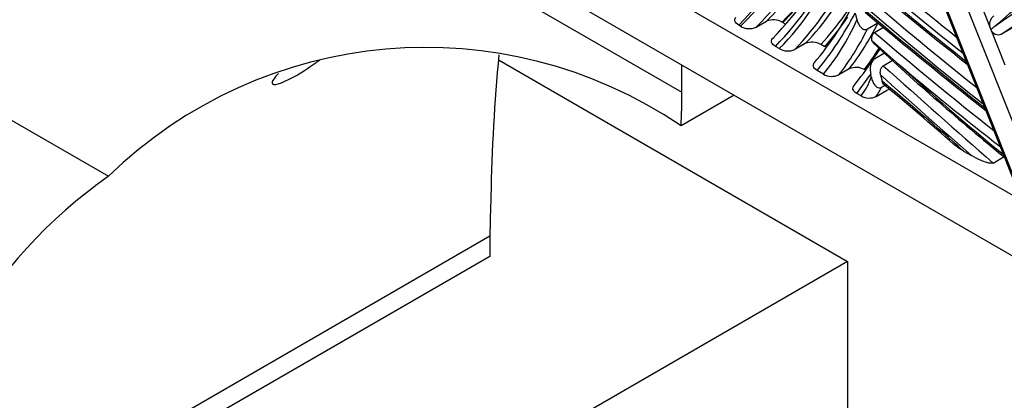
# Model space of a CAD drawing. Units: millimetres. Extents: x 0 to 744, y 0 to 1164.
# Drawn here: x 206 to 246, y 310 to 326 of the extents above; entities that cross this region are included whole.
import ezdxf
from ezdxf import colors
from ezdxf.entities.mleader import LeaderData, LeaderLine
from ezdxf.math import Vec2, Vec3

# ---------------------------------------------------------------- set-up
doc = ezdxf.new("R2010")
doc.units = ezdxf.units.MM
doc.layers.add('DV6_Défaut', color=7, linetype='Continuous')
doc.layers.add('Défaut', color=7, linetype='Continuous')

# ---------------------------------------------------------------- blocks, each defined once
blk = doc.blocks.new('_DOT')
at = {"color": 0}
blk.add_line((0, 0), (-1, 0), dxfattribs=at)
at = {"color": 0, "const_width": 0.333}
blk.add_lwpolyline([(-0.1665, 0, 1), (0.1665, 0, 1)], format="xyb", close=True, dxfattribs=at)
blk = doc.blocks.new('SE5')
at = {"layer": 'DV6_Défaut', "color": 7, "linetype": 'Continuous'}
for p, q in [((260.773, 310.39), (182.992, 355.297)), ((182.992, 352.848), (260.773, 307.941)), ((183.699, 351.33), (233.196, 322.753)), ((238.199, 340.379), (246.868, 318.621)), ((238.255, 340.37), (246.956, 318.531)), ((248.068, 317.889), (239.28, 339.946)), ((180.435, 336.392), (209.952, 319.35)), ((245.121, 326.794), (246.288, 323.865)), ((236.203, 325.392), (236.627, 325.637)), ((235.568, 325.432), (235.502, 325.47)), ((237.285, 325.584), (237.26, 325.599)), ((240.716, 325.321), (241.14, 325.566)), ((241.008, 325.183), (241.362, 325.387)), ((246.141, 325.107), (246.566, 325.352)), ((237.141, 324.524), (236.99, 324.611)), ((238.197, 324.731), (237.773, 324.486)), ((238.99, 324.6), (238.826, 324.694)), ((225.792, 324.055), (239.914, 315.901)), ((241.017, 324.125), (241.441, 324.37)), ((241.358, 323.833), (241.725, 324.046)), ((233.196, 322.753), (233.196, 323.862)), ((238.935, 323.488), (238.678, 323.637)), ((239.978, 323.703), (239.553, 323.458)), ((240.605, 323.667), (240.593, 323.674)), ((241.286, 322.956), (241.422, 323.034)), ((235.318, 322.638), (233.164, 321.394)), ((240.459, 322.609), (240.28, 322.712)), ((241.069, 322.583), (241.494, 322.828)), ((244.615, 320.373), (244.93, 320.191)), ((245.806, 319.889), (246.259, 320.15)), ((225.418, 316.922), (201.376, 303.042)), ((225.418, 316.922), (225.418, 316.106)), ((225.418, 316.106), (201.376, 302.225)), ((239.914, 315.901), (201.023, 293.448)), ((239.914, 315.901), (239.914, 308.961))]:
    blk.add_line(p, q, dxfattribs=at)
for centre, radius, start, end in [((224.305, 336.914), 17.363, 316.2623, 331.8598), ((323.169, 424.111), 127.241, 229.24764, 231.96079), ((228.903, 332.121), 12.653, 319.6313, 333.8853), ((236.904, 324.979), 0.714, 60.1343, 112.8544), ((400.991, 517.822), 250.029, 230.10406, 231.55049), ((235.924, 326.031), 0.697, 239.2702, 293.5565), ((229.356, 347.429), 27.508, 306.4831, 306.9059), ((298.122, 388.072), 85.272, 227.84704, 228.73681), ((222.813, 306.126), 18.447, 55.8642, 134.2022), ((237.495, 325.14), 0.71, 240.0862, 292.9955), ((238.475, 324.078), 0.709, 60.2631, 113.042), ((308.066, 396.392), 98.16, 226.87534, 230.98498), ((295.563, 317.463), 70.113, 174.42961, 179.12672), ((212.668, 344.232), 34.732, 322.3051, 324.4887), ((240.257, 323.072), 0.69, 60.7553, 113.8619), ((239.274, 324.09), 0.69, 240.5787, 293.8205), ((178.481, 246.528), 99.07, 48.42829, 50.57982), ((241.774, 322.213), 0.676, 103.3894, 114.4697), ((240.79, 323.2), 0.678, 240.792, 294.356), ((221.667, 302.72), 20.342, 125.1632, 174.5524)]:
    blk.add_arc(centre, radius, start, end, dxfattribs=at)
for centre, major_axis, start_param, end_param in [((204.629, 368.59), (26.768, -46.363), 0.168278, 0.3457), ((211.217, 360.428), (21.468, -37.183), 0.14538, 0.364116), ((211.5, 360.591), (21.668, -37.53), 0.152236, 0.356556), ((172.989, 436.088), (66.48, -115.147), 0.101696, 0.185294), ((216.35, 374.078), (28.466, -49.304), 0.037931, 0.233235), ((216.633, 374.242), (28.666, -49.651), 0.029846, 0.231674), ((211.924, 360.836), (21.668, -37.53), 0.152236, 0.339228), ((254.826, 382.356), (39.541, -68.487), -1.054587, -0.974238), ((211.189, 360.51), (22.322, -38.663), 0.171367, 0.331938), ((220.293, 348.458), (14.752, -25.551), 0.154636, 0.393712), ((212.207, 360.999), (21.868, -37.876), 0.158932, 0.292335), ((254.65, 382.254), (39.666, -68.704), -1.051913, -0.965679), ((220.576, 348.622), (14.952, -25.897), 0.16437, 0.380888), ((257.809, 401.168), (52.698, -91.275), -1.026571, -0.961894), ((212.179, 361.082), (21.922, -37.97), 0.158445, 0.2553), ((221, 348.867), (14.952, -25.897), 0.16437, 0.356582), ((221.283, 349.03), (15.152, -26.244), 0.173783, 0.342821), ((260.706, 408.651), (59.021, -102.227), -1.029113, -0.972916), ((260.529, 408.549), (59.146, -102.444), -1.027565, -0.967179), ((272.501, 472.556), (103.457, -179.193), -1.005669, -0.971195), ((220.071, 348.336), (15.689, -27.175), 0.209347, 0.352873), ((225.037, 341.842), (11.687, -20.243), 0.213487, 0.390223), ((221.061, 348.907), (15.289, -26.482), 0.192258, 0.274888), ((225.32, 342.006), (11.887, -20.59), 0.224279, 0.37215), ((225.744, 342.25), (11.887, -20.59), 0.224279, 0.37215), ((259.855, 402.822), (55.822, -96.686), -1.026462, -0.963904), ((226.027, 342.414), (12.087, -20.936), 0.234645, 0.304846), ((193.623, 384.615), (39.149, -67.808), 0.227905, 0.24975), ((322.241, 615.433), (214.914, -372.241), -1.054763, -1.039611), ((259.678, 402.72), (55.947, -96.903), -1.012244, -0.957907), ((256.974, 375.411), (38.348, -66.421), -1.067373, -0.984937), ((192.633, 384.044), (39.549, -68.501), 0.234199, 0.253931), ((236.343, 327.873), (3.406, -5.899), 0.239393, 0.439206), ((322.064, 615.331), (215.039, -372.458), -1.054376, -1.041838), ((236.626, 328.036), (3.606, -6.245), 0.272766, 0.367528), ((229.419, 264.979), (-40.737, 70.558), -1.052321, -0.993279), ((211.983, 310.505), (15, 25.981), -0.840126, -0.785398), ((250.167, 302.633), (-17.5, 30.311), 0.728224, 0.785398)]:
    blk.add_ellipse(centre, major_axis=major_axis, ratio=0.57735, start_param=start_param, end_param=end_param, dxfattribs=at)
for points, knots in [([(235.502, 325.47), (235.419, 325.519), (235.36, 325.58), (235.329, 325.696), (235.342, 325.749), (235.383, 325.792)], [0, 0, 0, 0, 0.574103, 0.574103, 1, 1, 1, 1]), ([(240.292, 325.688), (240.308, 325.628), (240.329, 325.573), (240.38, 325.471), (240.412, 325.425), (240.484, 325.349), (240.526, 325.318), (240.619, 325.29), (240.669, 325.294), (240.716, 325.321)], [0, 0, 0, 0, 0.25, 0.25, 0.5, 0.5, 0.75, 0.75, 1, 1, 1, 1]), ([(245.712, 325.311), (245.676, 325.409), (245.667, 325.521), (245.713, 325.721), (245.769, 325.807), (245.845, 325.851)], [0, 0, 0, 0, 0.5, 0.5, 1, 1, 1, 1]), ([(246.141, 325.107), (246.067, 325.064), (245.977, 325.063), (245.82, 325.14), (245.752, 325.217), (245.712, 325.311)], [0, 0, 0, 0, 0.5, 0.5, 1, 1, 1, 1]), ([(236.99, 324.611), (236.907, 324.659), (236.849, 324.721), (236.814, 324.853), (236.843, 324.926), (236.926, 324.975)], [0, 0, 0, 0, 0.5, 0.5, 1, 1, 1, 1]), ([(240.895, 324.855), (240.886, 324.915), (240.889, 324.981), (240.927, 325.103), (240.962, 325.156), (241.008, 325.183)], [0, 0, 0, 0, 0.5, 0.5, 1, 1, 1, 1]), ([(216.851, 323.518), (216.665, 323.336), (216.566, 323.193), (216.619, 323.013), (216.934, 323.082), (217.738, 323.533), (218.056, 323.737), (218.417, 323.991), (218.461, 324.022), (218.504, 324.053)], [0, 0, 0, 0, 0.30557, 0.30557, 0.748421, 0.748421, 0.969846, 0.969846, 1, 1, 1, 1]), ([(241.017, 324.125), (240.973, 324.099), (240.934, 324.056), (240.876, 323.953), (240.856, 323.894), (240.818, 323.711), (240.823, 323.587), (240.849, 323.475)], [0, 0, 0, 0, 0.25, 0.25, 0.5, 0.5, 1, 1, 1, 1]), ([(238.678, 323.637), (238.596, 323.684), (238.539, 323.745), (238.514, 323.855), (238.525, 323.902), (238.559, 323.943)], [0, 0, 0, 0, 0.595817, 0.595817, 1, 1, 1, 1]), ([(241.248, 323.46), (241.232, 323.526), (241.231, 323.599), (241.267, 323.738), (241.306, 323.803), (241.358, 323.833)], [0, 0, 0, 0, 0.5, 0.5, 1, 1, 1, 1]), ([(240.874, 323.37), (240.888, 323.307), (240.906, 323.248), (240.953, 323.139), (240.981, 323.087), (241.05, 323), (241.09, 322.964), (241.183, 322.927), (241.236, 322.927), (241.286, 322.956)], [0, 0, 0, 0, 0.25, 0.25, 0.5, 0.5, 0.75, 0.75, 1, 1, 1, 1]), ([(240.28, 322.712), (240.199, 322.759), (240.144, 322.819), (240.122, 322.925), (240.131, 322.968), (240.16, 323.006)], [0, 0, 0, 0, 0.6133087, 0.6133087, 1, 1, 1, 1]), ([(244.615, 320.373), (244.492, 320.443), (244.378, 320.519), (244.257, 320.616), (244.238, 320.632), (244.22, 320.648)], [0, 0, 0, 0, 0.839595, 0.839595, 1, 1, 1, 1]), ([(245.806, 319.889), (245.79, 319.879), (245.767, 319.876), (245.722, 319.876), (245.699, 319.878), (245.635, 319.888), (245.594, 319.899), (245.475, 319.933), (245.401, 319.962), (245.187, 320.051), (245.055, 320.118), (244.93, 320.191)], [0, 0, 0, 0, 0.0625, 0.0625, 0.125, 0.125, 0.25, 0.25, 0.5, 0.5, 1, 1, 1, 1])]:
    blk.add_open_spline(points, degree=3, knots=knots, dxfattribs=at)
for points, degree in [([(240.215, 325.966), (240.254, 325.827), (240.292, 325.688)], 2), ([(237.386, 325.507), (237.359, 325.535), (237.325, 325.561), (237.285, 325.584)], 3), ([(240.965, 324.747), (240.936, 324.775), (240.912, 324.812), (240.895, 324.855)], 3), ([(240.874, 323.37), (240.861, 323.423), (240.849, 323.475)], 2), ([(241.248, 323.46), (241.279, 323.332), (241.309, 323.205)], 2), ([(241.391, 323.061), (241.352, 323.093), (241.323, 323.145), (241.309, 323.205)], 3)]:
    blk.add_open_spline(points, degree=degree, dxfattribs=at)

msp = doc.modelspace()

# ---------------------------------------------------------------- block references
at = {"layer": 'Défaut'}
msp.add_blockref('SE5', (0, 0), dxfattribs=at)

# ---------------------------------------------------------------- leaders
at = {"layer": 'Défaut', "color": 7, "linetype": 'Continuous'}
ml = msp.add_multileader_mtext('Standard', dxfattribs=at)
ml.set_content('{\\pxsm0.9;\\fSolid Edge ISO|b1||i0||c0|p34;\\W1.;03/04/2024\\P}', color=256)
ml.set_leader_properties()
ml.set_arrow_properties(name='DOT')
ml.build(insert=Vec2(0, 0))
ml.multileader.update_dxf_attribs({"leader_type": 0, "dogleg_length": 0, "arrow_head_size": 12})
ctx = ml.context
ctx.base_point, ctx.char_height, ctx.arrow_head_size = Vec3(656.602, 1157.093), 12, 12
notes = []
notes.append((ctx, [(0, (0, 0, 0), (0, 0), (1, 0), 1, [])]))
ctx.mtext.insert = Vec3(658.602, 1163.093)
for ctx, leaders in notes:
    for number, flags, end, landing, length, lines in leaders:
        leader = LeaderData()
        leader.index, (leader.has_last_leader_line, leader.has_dogleg_vector, leader.attachment_direction) = number, flags
        leader.last_leader_point, leader.dogleg_vector, leader.dogleg_length = Vec3(end), Vec3(landing), length
        for number, points, colour, breaks in lines:
            line = LeaderLine()
            line.index, line.vertices, line.color, line.breaks = number, Vec3.list(points), colors.encode_raw_color(colour), breaks
            leader.lines.append(line)
        ctx.leaders.append(leader)

doc.saveas('drawing.dxf')
